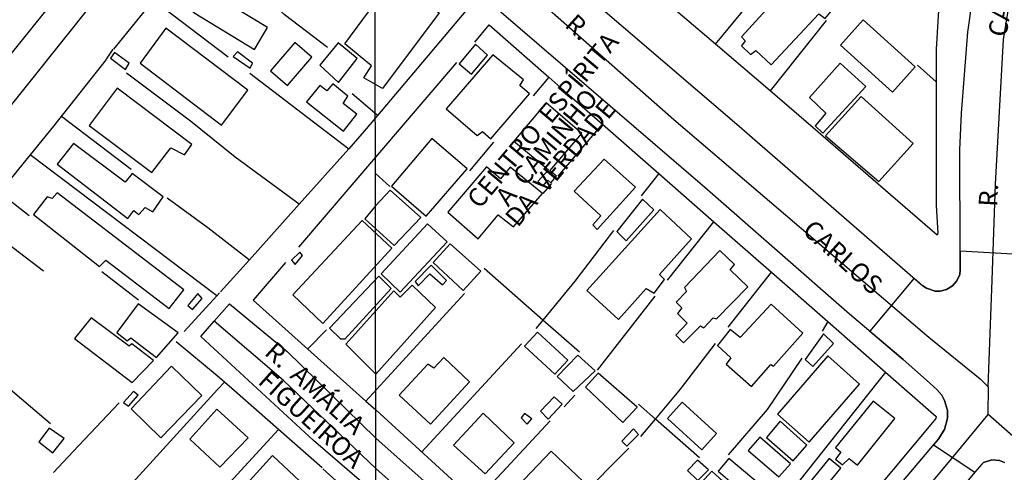
# Model space of a CAD drawing. Units: millimetres. Extents: x 180712 to 183138, y 167228 to 1674283.
# Drawn here: x 181149 to 181282, y 1672227 to 1672288 of the extents above; entities that cross this region are included whole.
import ezdxf
from ezdxf.enums import TextEntityAlignment as Align

# ---------------------------------------------------------------- set-up
doc = ezdxf.new("R2010")
doc.units = ezdxf.units.MM
doc.header["$LTSCALE"] = 5
doc.header["$MEASUREMENT"] = 0
for name, color, linetype in [('V-CRUZAMENTO', 1, 'CONTINUOUS'), ('V-EDIFICACAO', 7, 'CONTINUOUS'), ('V-EDIFICACAO_IDENTIFICADA', 6, 'CONTINUOUS'), ('V-EIXO_DE_LOGRADOURO', 3, 'CONTINUOUS'), ('V-LOTE', 1, 'CONTINUOUS'), ('V-NOME_DOS_LOGRADOUROS', 7, 'CONTINUOUS'), ('V-QUADRA', 2, 'CONTINUOUS'), ('V-TESTADA', 2, 'CONTINUOUS')]:
    doc.layers.add(name, color=color, linetype=linetype)
doc.layers.add('X-LIMITE_1000', color=4, linetype='CONTINUOUS', plot=False)
doc.styles.get("Standard").update_dxf_attribs({"font": 'ARIAL.TTF'})

msp = doc.modelspace()

# ---------------------------------------------------------------- linework, layer by layer
at = {"layer": 'V-CRUZAMENTO'}
msp.add_lwpolyline([(181284.6811, 1672256.0281), (181276.01, 1672256.51), (181276.01, 1672256.51), (181276.02, 1672254.02), (181275.94, 1672253.34), (181275.52, 1672252.51), (181274.96, 1672251.89), (181274.16, 1672251.38), (181273.31, 1672251.17), (181272.63, 1672251.17), (181271.46, 1672251.55), (181270.97, 1672251.89), (181269.8217, 1672252.8849), (181269.8217, 1672252.8849), (181263.825, 1672245.7637), (181263.825, 1672245.7637), (181268.33, 1672241.97), (181268.33, 1672241.97), (181271.45, 1672239.17), (181272.87, 1672237.9), (181273.53, 1672237.17), (181273.9, 1672236.45), (181274.28, 1672235.11), (181274.28, 1672234.05), (181273.9, 1672232.52), (181273.03, 1672231.2), (181273.03, 1672231.2), (181272.4188, 1672230.478), (181272.4188, 1672230.478), (181277.96, 1672226.82), (181277.96, 1672226.82), (181279.15, 1672228.08), (181280.28, 1672228.44), (181281.3, 1672228.35), (181281.97, 1672228.1)], dxfattribs=at)
at = {"layer": 'V-EDIFICACAO'}
for points in [[(181246.56, 1672285.36), (181247.06, 1672284.82), (181246.56, 1672284.15), (181247.77, 1672282.98), (181248.49, 1672283.52), (181250.55, 1672281.62), (181256.96, 1672288.45), (181257.83, 1672287.82), (181259.89, 1672290.37), (181255.14, 1672294.78), (181246.56, 1672285.36)], [(181173.42, 1672292.29), (181171.67, 1672289.64), (181172.91, 1672288.57), (181180.93, 1672283.66), (181182.68, 1672286.61), (181173.42, 1672292.29)], [(181193.1, 1672284.43), (181197.18, 1672289.95), (181199.77, 1672293.1), (181205.83, 1672288.58), (181198.17, 1672278.41), (181195.67, 1672279.86), (181196.69, 1672281.48), (181193.1, 1672284.43)], [(181262.93, 1672287.64), (181259.86, 1672284.26), (181266.89, 1672277.92), (181269.92, 1672281.34), (181262.93, 1672287.64)], [(181169.02, 1672286.52), (181165.56, 1672281.82), (181176.49, 1672273.5), (181180.04, 1672278.19), (181169.02, 1672286.52)], [(181183.11, 1672280.8), (181185.37, 1672278.83), (181188.66, 1672282.63), (181186.36, 1672284.6), (181183.11, 1672280.8)], [(181189.73, 1672281.57), (181192.25, 1672279.22), (181194.77, 1672282.46), (181192.21, 1672284.56), (181189.73, 1672281.57)], [(181208.53, 1672281.75), (181210.19, 1672280.34), (181212.34, 1672282.91), (181210.73, 1672284.37), (181208.53, 1672281.75)], [(181162.1, 1672283.28), (181161.55, 1672282.51), (181163.55, 1672280.97), (181164.07, 1672281.82), (181162.1, 1672283.28)], [(181178.67, 1672283.36), (181178.07, 1672282.72), (181180.34, 1672281.14), (181180.68, 1672281.82), (181178.67, 1672283.36)], [(181213.07, 1672282.96), (181206.78, 1672275.69), (181210.96, 1672272.1), (181211.64, 1672272.64), (181212.76, 1672271.63), (181217.99, 1672277.68), (181216.68, 1672278.83), (181217.18, 1672279.57), (181213.07, 1672282.96)], [(181259.82, 1672281.82), (181255.69, 1672277.2), (181257.89, 1672275.11), (181256.46, 1672273.38), (181257.49, 1672272.4), (181263.29, 1672278.7), (181259.82, 1672281.82)], [(181191.48, 1672279.05), (181190.71, 1672278.11), (181189.73, 1672278.83), (181187.94, 1672276.61), (181192.93, 1672272.68), (181194.73, 1672274.95), (181192.89, 1672276.4), (181193.53, 1672277.38), (181191.48, 1672279.05)], [(181162.44, 1672278.45), (181158.69, 1672273.45), (181167.1, 1672267.13), (181169.66, 1672270.42), (181171.5, 1672269.48), (181172.52, 1672270.89), (181162.44, 1672278.45)], [(181262.68, 1672277.36), (181257.86, 1672272.07), (181265.06, 1672265.9), (181269.66, 1672271.03), (181262.68, 1672277.36)], [(181156.55, 1672271.02), (181154.37, 1672268.24), (181163.89, 1672260.94), (181164.71, 1672262.01), (181165.35, 1672261.45), (181166.2, 1672262.39), (181167.23, 1672261.84), (181168.63, 1672263.85), (181164.45, 1672266.96), (181163.51, 1672265.81), (181156.55, 1672271.02)], [(181199.39, 1672265.26), (181204.09, 1672261.22), (181209.58, 1672267.61), (181204.85, 1672271.67), (181199.39, 1672265.26)], [(181228.03, 1672268.92), (181223.99, 1672264.61), (181227.59, 1672261.3), (181226.5, 1672260.07), (181227.1, 1672259.44), (181232.27, 1672265.13), (181228.03, 1672268.92)], [(181154.37, 1672264.36), (181153.69, 1672263.63), (181153.01, 1672263.85), (181151.17, 1672261.45), (181160.05, 1672254.49), (181160.91, 1672255.3), (181169.45, 1672248.81), (181171.41, 1672251.33), (181154.37, 1672264.36)], [(181197.23, 1672262.65), (181195.81, 1672260.9), (181199.77, 1672257.3), (181203.36, 1672261.07), (181199.2, 1672264.72), (181197.23, 1672262.65)], [(181229.77, 1672259.18), (181231.02, 1672257.91), (181234.73, 1672262.08), (181233.22, 1672263.51), (181229.77, 1672259.18)], [(181225.69, 1672251.25), (181229.98, 1672247.33), (181233.7, 1672251.52), (181234.78, 1672250.9), (181236.18, 1672252.7), (181235.51, 1672253.39), (181239.79, 1672258.18), (181235.57, 1672262.15), (181225.69, 1672251.25)], [(181186.1, 1672250.65), (181195.45, 1672260.64), (181199.45, 1672256.92), (181190.16, 1672246.81), (181186.1, 1672250.65)], [(181197.99, 1672253.48), (181200.55, 1672251.02), (181206.9, 1672257.78), (181204.27, 1672260.19), (181197.99, 1672253.48)], [(181207.3, 1672257.52), (181205, 1672254.99), (181209.07, 1672251.24), (181211.45, 1672253.86), (181207.3, 1672257.52)], [(181185.93, 1672255.3), (181186.4, 1672254.75), (181187.42, 1672255.95), (181187.04, 1672256.42), (181185.93, 1672255.3)], [(181243.64, 1672256.62), (181238.86, 1672251.63), (181239.14, 1672251.11), (181237.76, 1672249.69), (181238.52, 1672248.89), (181237.93, 1672248.14), (181239.24, 1672246.86), (181237.72, 1672245.23), (181238.74, 1672244.18), (181241.03, 1672246.5), (181241.49, 1672246.22), (181242.71, 1672247.56), (181243.17, 1672247.41), (181247.4, 1672251.75), (181245.03, 1672254.01), (181245.61, 1672254.76), (181243.64, 1672256.62)], [(181202.59, 1672252.45), (181202.97, 1672251.87), (181204.55, 1672253.48), (181206.25, 1672252), (181206.82, 1672252.6), (181204.72, 1672254.63), (181202.59, 1672252.45)], [(181191.05, 1672246.17), (181197.69, 1672253.15), (181199.35, 1672251.52), (181193.1, 1672244.71), (181192.59, 1672244.71), (181191.05, 1672246.17)], [(181171.97, 1672249.24), (181172.61, 1672248.69), (181173.89, 1672250.18), (181173.29, 1672250.82), (181171.97, 1672249.24)], [(181193.23, 1672244.03), (181199.71, 1672251.2), (181200.55, 1672250.36), (181202.17, 1672251.97), (181205.33, 1672248.96), (181197.27, 1672239.98), (181193.23, 1672244.03)], [(181165.26, 1672249.45), (181162.4, 1672245.57), (181163.77, 1672244.46), (181164.28, 1672244.89), (181167.74, 1672242.24), (181170.68, 1672245.53), (181165.26, 1672249.45)], [(181246.38, 1672244.91), (181245.01, 1672245.99), (181243.33, 1672243.82), (181245.1, 1672242.18), (181244.48, 1672241.32), (181247.87, 1672238.32), (181250.5, 1672241.28), (181250.87, 1672241.04), (181254.79, 1672245.5), (181250.55, 1672249.4), (181246.38, 1672244.91)], [(181164.41, 1672244.07), (181164.07, 1672243.73), (181158.94, 1672247.58), (181156.72, 1672244.8), (181164.45, 1672238.86), (181167.35, 1672241.81), (181164.41, 1672244.07)], [(181219.05, 1672245.62), (181217.32, 1672243.74), (181221.39, 1672239.98), (181223.13, 1672241.85), (181219.05, 1672245.62)], [(181255.14, 1672241.94), (181256.16, 1672241), (181258.95, 1672244.09), (181257.59, 1672245.41), (181255.14, 1672241.94)], [(181205.12, 1672240.78), (181204.29, 1672241.33), (181200.41, 1672237.16), (181204.63, 1672233.26), (181209.92, 1672238.97), (181206.47, 1672242.22), (181205.12, 1672240.78)], [(181221.73, 1672239.66), (181223.88, 1672237.64), (181226.83, 1672240.44), (181224.51, 1672242.52), (181221.73, 1672239.66)], [(181251.4, 1672234.61), (181255.65, 1672230.84), (181262.44, 1672238.63), (181258.18, 1672242.43), (181251.4, 1672234.61)], [(181164.32, 1672235.32), (181168.34, 1672231.43), (181173.84, 1672237.11), (181169.75, 1672241.08), (181164.32, 1672235.32)], [(181227.23, 1672240.14), (181225.52, 1672238.24), (181230.58, 1672233.48), (181232.48, 1672235.55), (181227.23, 1672240.14)], [(181163.3, 1672236.17), (181163.98, 1672235.66), (181165.26, 1672237.16), (181164.66, 1672237.67), (181163.3, 1672236.17)], [(181219.45, 1672235.01), (181220.48, 1672233.94), (181222.37, 1672235.93), (181221.32, 1672236.95), (181219.45, 1672235.01)], [(181238.56, 1672236.23), (181236.57, 1672234.02), (181241.19, 1672229.82), (181243.19, 1672231.99), (181238.56, 1672236.23)], [(181259.22, 1672230.13), (181259.93, 1672229.49), (181259.22, 1672228.57), (181260.14, 1672227.78), (181261.04, 1672228.62), (181262.17, 1672227.74), (181267.2, 1672234.02), (181264.29, 1672236.35), (181259.22, 1672230.13)], [(181175.85, 1672235.28), (181172.22, 1672231.26), (181176.28, 1672227.46), (181180.08, 1672231.43), (181175.85, 1672235.28)], [(181211.73, 1672234.74), (181207.76, 1672230.45), (181212, 1672226.59), (181215.91, 1672230.73), (181211.73, 1672234.74)], [(181217.3, 1672234.7), (181216.85, 1672234.11), (181217.69, 1672233.26), (181218.29, 1672233.98), (181217.3, 1672234.7)], [(181251.74, 1672233.64), (181249.91, 1672231.48), (181253.5, 1672228.33), (181255.34, 1672230.44), (181251.74, 1672233.64)], [(181153.3, 1672232.72), (181151.9, 1672230.88), (181153.77, 1672229.38), (181155.31, 1672231.31), (181153.3, 1672232.72)], [(181230.41, 1672230.99), (181231.09, 1672230.29), (181232.65, 1672231.88), (181232.01, 1672232.62), (181230.41, 1672230.99)], [(181249.02, 1672231.51), (181247.45, 1672229.7), (181251.59, 1672226.17), (181253.13, 1672227.93), (181249.02, 1672231.51)], [(181220.89, 1672229.61), (181215.49, 1672223.93), (181216.12, 1672223.29), (181215.45, 1672222.5), (181216.36, 1672221.66), (181217.06, 1672222.33), (181219.67, 1672219.92), (181225.17, 1672225.6), (181220.89, 1672229.61)], [(181183.37, 1672229.04), (181179.52, 1672224.77), (181181.66, 1672222.85), (181180.98, 1672221.91), (181182.77, 1672220.29), (181183.37, 1672220.89), (181183.88, 1672220.63), (181187.77, 1672224.9), (181183.37, 1672229.04)], [(181239.29, 1672227.04), (181240.68, 1672225.66), (181242.08, 1672227.13), (181240.63, 1672228.41), (181239.29, 1672227.04)], [(181244.86, 1672228.66), (181243.41, 1672226.94), (181247.78, 1672223.15), (181249.31, 1672224.88), (181244.86, 1672228.66)], [(181255.39, 1672224.99), (181256.92, 1672223.66), (181259.93, 1672227.32), (181258.36, 1672228.62), (181255.39, 1672224.99)], [(181242.57, 1672226.92), (181236.19, 1672220), (181238.13, 1672218.05), (181238.44, 1672218.17), (181239.08, 1672217.58), (181239.39, 1672217.79), (181240.4, 1672216.82), (181242.59, 1672219.02), (181244.61, 1672217.24), (181245.23, 1672217.66), (181246.16, 1672216.82), (181249.69, 1672220.43), (181242.57, 1672226.92)]]:
    msp.add_lwpolyline(points, close=True, dxfattribs=at)
at = {"layer": 'V-EDIFICACAO_IDENTIFICADA'}
for points in [[(181220.55, 1672267.49), (181219.11, 1672265.91), (181219.85, 1672265.31), (181220.45, 1672266.07), (181220.86, 1672265.72), (181221.62, 1672266.62), (181220.73, 1672267.35), (181220.73, 1672267.35), (181225.02, 1672272.38), (181220.25, 1672276.48), (181215.87, 1672271.31), (181220.55, 1672267.49)], [(181211.09, 1672258.21), (181213.78, 1672261.42), (181215.84, 1672259.79), (181215.84, 1672259.79), (181219.73, 1672264.3), (181215.37, 1672267.83), (181214.09, 1672266.27), (181212.18, 1672267.9), (181206.98, 1672261.78), (181211.09, 1672258.21)]]:
    msp.add_lwpolyline(points, close=True, dxfattribs=at)
at = {"layer": 'V-EIXO_DE_LOGRADOURO'}
for points in [[(181180.63, 1672323.53), (181179.68, 1672322.25), (181175.39, 1672316.93), (181129.62, 1672260.17), (181117.21, 1672245.3), (181093.11, 1672215.36), (181081.93, 1672200.49), (181074.82, 1672192.3), (181071.53, 1672186.72), (181071.68, 1672184.12), (181090.08, 1672138.41), (181096.72, 1672122.74), (181115.41, 1672076.93), (181120.87, 1672062.26), (181137.37, 1672024.49), (181155.1, 1671982.11), (181172.52, 1671938.79), (181198.4, 1671879.31), (181202.67, 1671869.49)], [(181180.63, 1672323.53), (181188.06, 1672317.34), (181197.15, 1672309.77), (181237.42, 1672274.23), (181271.53, 1672245.17), (181272.26, 1672244.55), (181278.68, 1672239.35), (181279.77, 1672238.26)], [(181279.77, 1672238.26), (181280.3, 1672252.61), (181280.78, 1672265.53), (181281.83, 1672285), (181284.23, 1672299.65), (181285.06, 1672304.72), (181285.2, 1672305.21)], [(181241.42, 1672189.05), (181237.6, 1672192.33), (181210.15, 1672215.88), (181197.29, 1672227.28), (181184.86, 1672239.14), (181175.53, 1672247.13)], [(181279.77, 1672238.26), (181279.74, 1672234.61)], [(181279.74, 1672234.61), (181279.74, 1672234.58), (181276.12, 1672230.23), (181254.88, 1672204.73), (181244.34, 1672192.45), (181241.42, 1672189.05)], [(181362.82, 1672160.48), (181359.12, 1672163.86), (181327.07, 1672193.11), (181310.92, 1672207.03), (181283.84, 1672230.99), (181279.74, 1672234.61)]]:
    msp.add_lwpolyline(points, dxfattribs=at)
at = {"layer": 'V-LOTE'}
for points in [[(181289.41, 1672341.44), (181285.12, 1672332.33), (181280, 1672322.71), (181273.83, 1672301.61), (181272.75, 1672283.72), (181272.75, 1672279.32)], [(181177.07, 1672302.37), (181176.32, 1672301.44), (181161.96, 1672283.71)], [(181243.06, 1672284.36), (181254.37, 1672298.1)], [(181190.77, 1672283.91), (181184.94, 1672288.36), (181182.31, 1672290.98)], [(181243.06, 1672284.36), (181235.65, 1672290.69)], [(181167.35, 1672290.36), (181177.38, 1672282.68)], [(181210.12, 1672289.73), (181197.52, 1672274.79)], [(181210.64, 1672284.63), (181212.54, 1672286.98)], [(181212.54, 1672286.98), (181220.6, 1672279.93)], [(181257.96, 1672287.55), (181250.39, 1672278.09)], [(181250.39, 1672278.09), (181243.06, 1672284.36)], [(181160.97, 1672282.32), (181153.86, 1672273.34)], [(181186.91, 1672257.07), (181208.22, 1672281.91)], [(181272.75, 1672279.32), (181270.26, 1672281.56)], [(181186.94, 1672262.85), (181178.34, 1672269.17), (181172.34, 1672274), (181163.71, 1672280.49)], [(181180.33, 1672280.46), (181193.63, 1672270.32)], [(181220.6, 1672279.93), (181218.48, 1672277.43)], [(181220.6, 1672279.93), (181223.02, 1672277.81)], [(181272.75, 1672279.32), (181272.75, 1672262.69), (181273.01, 1672258.95), (181272.9, 1672258.67), (181264.97, 1672265.55)], [(181197.52, 1672274.79), (181196.21, 1672275.92), (181194.12, 1672277.72)], [(181223.02, 1672277.81), (181227.81, 1672273.63)], [(181256.19, 1672273.14), (181250.39, 1672278.09)], [(181154.93, 1672274.69), (181164.33, 1672267.56)], [(181197.52, 1672274.79), (181195.72, 1672272.66), (181193.63, 1672270.32)], [(181153.86, 1672273.34), (181150.71, 1672269.49)], [(181221.83, 1672266.61), (181227.81, 1672273.63)], [(181227.81, 1672273.63), (181235.4, 1672266.99)], [(181213.12, 1672271.21), (181209.89, 1672267.36)], [(181150.71, 1672269.49), (181146.98, 1672264.92)], [(181175.89, 1672250.53), (181150.71, 1672269.49)], [(181193.63, 1672270.32), (181186.94, 1672262.85)], [(181197.22, 1672267.03), (181199.18, 1672265.23)], [(181235.4, 1672266.99), (181233.03, 1672263.99)], [(181235.4, 1672266.99), (181242.83, 1672260.5)], [(181219.82, 1672264.31), (181220.99, 1672265.63)], [(181150.57, 1672261.29), (181146.57, 1672264.42)], [(181169.16, 1672263.69), (181174.66, 1672259.73), (181180.25, 1672255.38)], [(181186.94, 1672262.85), (181180.25, 1672255.38)], [(181143.54, 1672260.71), (181152.54, 1672253.88)], [(181236.59, 1672252.61), (181242.83, 1672260.5)], [(181242.83, 1672260.5), (181250.58, 1672253.72)], [(181229.29, 1672259.32), (181224.08, 1672252.51), (181219.78, 1672247.26)], [(181180.25, 1672255.38), (181176.36, 1672251.04)], [(181185.13, 1672255.02), (181180.76, 1672249.93)], [(181160.38, 1672253.79), (181165.34, 1672249.99)], [(181219.78, 1672247.26), (181211.9, 1672254.2)], [(181244.75, 1672246.33), (181250.58, 1672253.72)], [(181250.58, 1672253.72), (181258.19, 1672247.06)], [(181175.89, 1672250.53), (181176.25, 1672250.93)], [(181195.95, 1672236.36), (181209.24, 1672250.82)], [(181171.49, 1672245.72), (181175.89, 1672250.53)], [(181180.76, 1672249.93), (181195.95, 1672236.36)], [(181234.86, 1672250.5), (181227.09, 1672240.51)], [(181153.47, 1672233.32), (181135.36, 1672248.62), (181134.18, 1672249.26)], [(181219.78, 1672247.26), (181218.84, 1672246.11)], [(181224.7, 1672242.94), (181219.78, 1672247.26)], [(181258.19, 1672247.06), (181257.39, 1672245.79)], [(181258.19, 1672247.06), (181265.96, 1672240.27)], [(181188.11, 1672243.4), (181190.64, 1672245.95)], [(181176.92, 1672238.92), (181175.9, 1672239.75), (181170.39, 1672244.33)], [(181203.48, 1672229.54), (181216.91, 1672244.06)], [(181234.95, 1672233.95), (181238.32, 1672237.97), (181243.03, 1672244.11)], [(181254.67, 1672242.12), (181250, 1672235.24), (181244.77, 1672229.15)], [(181265.96, 1672240.27), (181250.11, 1672220.32)], [(181265.96, 1672240.27), (181272.77, 1672234.31)], [(181160.42, 1672220.9), (181175.98, 1672237.9), (181176.92, 1672238.92)], [(181184.16, 1672232.56), (181177.9, 1672238.06), (181176.92, 1672238.92)], [(181195.95, 1672236.36), (181197.27, 1672235.19)], [(181224.08, 1672237.18), (181222.64, 1672235.61)], [(181157.24, 1672230.34), (181162.72, 1672236.15)], [(181210.71, 1672222.9), (181197.27, 1672235.19)], [(181234.95, 1672233.95), (181232.68, 1672235.94)], [(181220.79, 1672233.72), (181210.71, 1672222.9)], [(181233, 1672231.62), (181234.95, 1672233.95)], [(181240.87, 1672228.75), (181234.95, 1672233.95)], [(181272.77, 1672234.31), (181272.72, 1672234.04), (181241.03, 1672196.11), (181240.81, 1672196.05)], [(181184.16, 1672232.56), (181173.58, 1672221.03)], [(181190.07, 1672227.38), (181184.16, 1672232.56)], [(181153.85, 1672226.75), (181157.19, 1672230.29)], [(181157.24, 1672230.34), (181157.19, 1672230.38), (181157.19, 1672230.29)], [(181157.19, 1672230.29), (181157.24, 1672230.34)], [(181231.39, 1672230.05), (181217.87, 1672216.43)]]:
    msp.add_lwpolyline(points, dxfattribs=at)
at = {"layer": 'V-QUADRA'}
for points in [[(181204.77, 1672308.81), (181245.9, 1672273.61), (181270.97, 1672251.89), (181271.46, 1672251.55), (181271.62, 1672251.5), (181271.62, 1672251.5), (181272.63, 1672251.17), (181273.31, 1672251.17), (181274.16, 1672251.38), (181274.96, 1672251.89), (181275.52, 1672252.51), (181275.94, 1672253.34), (181276.02, 1672254.02), (181276.01, 1672256.51), (181276.01, 1672256.51), (181275.96, 1672270.12), (181276.19, 1672275.09), (181277.02, 1672286.01), (181278.23, 1672294.6)], [(181243.61, 1672196.45), (181273.03, 1672231.2), (181273.72, 1672232.25), (181273.72, 1672232.25), (181273.9, 1672232.52), (181274.28, 1672234.05), (181274.28, 1672235.11), (181273.9, 1672236.45), (181273.53, 1672237.17), (181272.87, 1672237.9), (181271.45, 1672239.17), (181271.45, 1672239.17), (181268.33, 1672241.97), (181261.11, 1672248.05), (181241.6, 1672265.1), (181203.35, 1672297.96)], [(181159.42, 1672290.33), (181127.92, 1672250.91), (181106.26, 1672224.63), (181084.96, 1672197.82), (181075.75, 1672186.59), (181075.17, 1672185.11), (181075.44, 1672183.81), (181090.97, 1672144.72), (181119.92, 1672074.22)], [(181197.29, 1672223.86), (181188.87, 1672231.06), (181173.7, 1672245.05), (181175.53, 1672247.13), (181175.53, 1672247.13), (181177.57, 1672249.45), (181185.36, 1672243.05), (181197.28, 1672231.36), (181238.63, 1672194.65)], [(181281.95, 1672228.11), (181281.3, 1672228.35), (181280.28, 1672228.44), (181279.15, 1672228.08), (181278.94, 1672227.86), (181278.94, 1672227.86), (181277.96, 1672226.82), (181256.95, 1672201.6), (181248.19, 1672191.32), (181247.43, 1672190.3), (181247.15, 1672189.57), (181247.15, 1672189.57), (181246.98, 1672189.13), (181247.04, 1672188.03), (181247.2, 1672187.61), (181247.2, 1672187.61), (181247.34, 1672187.22), (181248.08, 1672186.37), (181281.02, 1672157.24), (181281.02, 1672157.24), (181286.65, 1672152.53)]]:
    msp.add_lwpolyline(points, dxfattribs=at)
at = {"layer": 'V-TESTADA'}
for points in [[(181289.41, 1672341.44), (181285.12, 1672332.33), (181280, 1672322.71), (181273.83, 1672301.61), (181272.75, 1672283.72), (181272.75, 1672279.32)], [(181177.07, 1672302.37), (181176.32, 1672301.44), (181161.96, 1672283.71)], [(181243.06, 1672284.36), (181235.65, 1672290.69)], [(181212.54, 1672286.98), (181220.6, 1672279.93)], [(181250.39, 1672278.09), (181243.06, 1672284.36)], [(181160.99, 1672282.36), (181161.92, 1672283.71)], [(181160.97, 1672282.32), (181153.86, 1672273.34)], [(181220.6, 1672279.93), (181223.02, 1672277.81)], [(181272.75, 1672279.32), (181272.75, 1672262.69), (181273.01, 1672258.95), (181272.9, 1672258.67), (181264.97, 1672265.55)], [(181223.02, 1672277.81), (181227.81, 1672273.63)], [(181256.19, 1672273.14), (181250.39, 1672278.09)], [(181153.86, 1672273.34), (181150.71, 1672269.49)], [(181227.81, 1672273.63), (181235.4, 1672266.99)], [(181264.97, 1672265.55), (181256.19, 1672273.14)], [(181150.71, 1672269.49), (181146.98, 1672264.92)], [(181235.4, 1672266.99), (181242.83, 1672260.5)], [(181242.83, 1672260.5), (181250.58, 1672253.72)], [(181250.58, 1672253.72), (181258.19, 1672247.06)], [(181175.89, 1672250.53), (181176.25, 1672250.93)], [(181171.49, 1672245.72), (181175.89, 1672250.53)], [(181180.76, 1672249.93), (181195.95, 1672236.36)], [(181258.19, 1672247.06), (181265.96, 1672240.27)], [(181176.92, 1672238.92), (181175.9, 1672239.75), (181170.39, 1672244.33)], [(181265.96, 1672240.27), (181272.77, 1672234.31)], [(181184.16, 1672232.56), (181177.9, 1672238.06), (181176.92, 1672238.92)], [(181195.95, 1672236.36), (181197.27, 1672235.19)], [(181210.71, 1672222.9), (181197.27, 1672235.19)], [(181272.77, 1672234.31), (181272.72, 1672234.04), (181241.03, 1672196.11), (181240.81, 1672196.05)], [(181190.07, 1672227.38), (181184.16, 1672232.56)], [(181190.15, 1672227.24), (181191.96, 1672225.64)]]:
    msp.add_lwpolyline(points, dxfattribs=at)
at = {"layer": 'X-LIMITE_1000'}
msp.add_line((181198.512, 1671508.062), (181193.792, 1674279.47), dxfattribs=at)

# ---------------------------------------------------------------- texts
at = {"layer": 'V-NOME_DOS_LOGRADOUROS'}
for s, rotation, p in [('CARNEIRO', 80, (181282.96, 1672285.1)), ('R.', 318, (181222.07, 1672286.22)), ('R.', 87, (181281.75, 1672262.42)), ('CARLOS', 318, (181254.07, 1672258.53))]:
    msp.add_text(s, height=2.50002, rotation=rotation, dxfattribs=at).set_placement(p, align=Align.BOTTOM_LEFT)
for s, rotation, p in [('CENTRO  ESPÍRITA', 50, (181219.7646, 1672274.1613)), ('A  CAMINHO ', 50, (181220.5461, 1672270.8077)), ('DA  VERDADE', 50, (181222.1561, 1672268.4377)), ('R.  AMÁLIA', 318, (181189.1041, 1672238.1171)), ('FIGUEIROA', 318, (181188.6077, 1672233.9211))]:
    msp.add_text(s, height=2.50002, rotation=rotation, dxfattribs=at).set_placement(p, align=Align.MIDDLE_CENTER)

doc.saveas('drawing.dxf')
